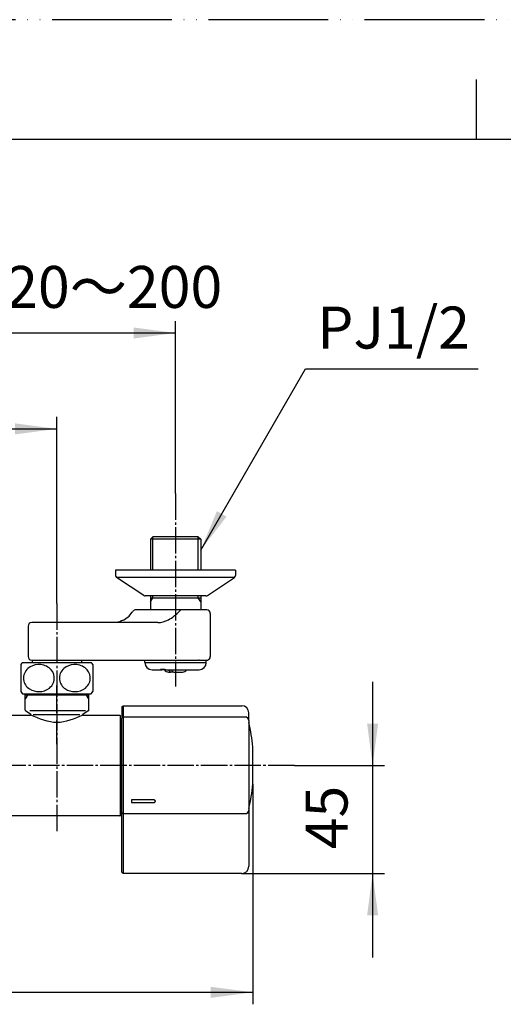
# Model space of a CAD drawing. Units: millimetres. Extents: x 0 to 1050, y 0 to 1485.
# Drawn here: x 335 to 536, y 1074 to 1485 of the extents above; entities that cross this region are included whole.
import ezdxf

# ---------------------------------------------------------------- set-up
doc = ezdxf.new("R2010")
doc.units = ezdxf.units.MM
doc.linetypes.add('DASH_CENTER', pattern=[14, 11, -1, 1, -1])
doc.linetypes.add('PHANTOM', pattern=[13, 10, -1, 0, -1, 0, -1])
for name, color, linetype in [('1', 7, 'Continuous'), ('101', 7, 'Continuous'), ('102', 7, 'Continuous'), ('103', 7, 'Continuous'), ('105', 7, 'Continuous'), ('106', 7, 'Continuous')]:
    doc.layers.add(name, color=color, linetype=linetype)
doc.styles.add('CONVERTER_11', font='MS Mincho.ttf', dxfattribs={"width": 0.89})
doc.styles.add('CONVERTER_12', font='txt.shx', dxfattribs={"width": 0.9})
doc.dimstyles.new('ME10_DIM_13', dxfattribs={"dimtxt": 17.5, "dimasz": 17.5, "dimexe": 5, "dimexo": 0, "dimgap": 5, "dimtad": 1, "dimdsep": 46, "dimtxsty": 'CONVERTER_11', "dimsah": 1, "dimcen": 0.09, "dimclrd": 2, "dimclre": 2, "dimclrt": 7, "dimadec": 0, "dimazin": 0, "dimtfac": 1, "dimtdec": 4, "dimtix": 1, "dimtmove": 0, "dimatfit": 3, "dimfxl": 1, "dimtolj": 1, "dimtzin": 0, "dimarcsym": 0})
doc.dimstyles.new('ME10_DIM_15', dxfattribs={"dimtxt": 17.5, "dimasz": 17.5, "dimexe": 5, "dimexo": 0, "dimgap": 5, "dimtad": 1, "dimdsep": 46, "dimtxsty": 'CONVERTER_12', "dimsah": 1, "dimcen": 0.09, "dimclrd": 2, "dimclre": 2, "dimclrt": 7, "dimadec": 0, "dimazin": 0, "dimtfac": 1, "dimtdec": 4, "dimtix": 1, "dimtmove": 0, "dimatfit": 3, "dimfxl": 1, "dimtolj": 1, "dimtzin": 0, "dimarcsym": 0})
doc.dimstyles.new('ME10_DIM_19', dxfattribs={"dimtxt": 17.5, "dimasz": 17.5, "dimexe": 5, "dimexo": 0, "dimgap": 5, "dimtad": 1, "dimdsep": 46, "dimtxsty": 'CONVERTER_12', "dimsah": 1, "dimcen": 0.09, "dimclrd": 2, "dimclre": 2, "dimclrt": 7, "dimadec": 0, "dimazin": 0, "dimtfac": 1, "dimtdec": 4, "dimtix": 1, "dimtmove": 0, "dimatfit": 3, "dimfxl": 1, "dimtolj": 1, "dimtzin": 0, "dimarcsym": 0})
doc.dimstyles.new('ME10_DIM_20', dxfattribs={"dimtxt": 17.5, "dimasz": 17.5, "dimexe": 5, "dimexo": 0, "dimgap": 5, "dimtad": 1, "dimdsep": 46, "dimtxsty": 'CONVERTER_12', "dimsah": 1, "dimcen": 0.09, "dimclrd": 2, "dimclre": 2, "dimclrt": 7, "dimadec": 0, "dimazin": 0, "dimtfac": 1, "dimtdec": 4, "dimtix": 1, "dimtmove": 0, "dimatfit": 3, "dimfxl": 1, "dimtolj": 1, "dimtzin": 0, "dimarcsym": 0})
doc.dimstyles.get("Standard").update_dxf_attribs({"dimtxt": 0.18, "dimasz": 0.18, "dimexe": 0.18, "dimexo": 0.0625, "dimgap": 0.09, "dimtad": 0, "dimtih": 1, "dimtoh": 1, "dimdec": 4, "dimzin": 0, "dimdsep": 46, "dimtxsty": 'Standard', "dimcen": 0.09, "dimadec": 0, "dimazin": 0, "dimtfac": 1, "dimtdec": 4, "dimtofl": 0, "dimtmove": 0, "dimatfit": 3, "dimfxl": 1, "dimtolj": 1, "dimtzin": 0, "dimarcsym": 0})

# ---------------------------------------------------------------- blocks, each defined once
blk = doc.blocks.new('開示A4')
at = {"layer": '1', "color": 4, "linetype": 'PHANTOM'}
blk.add_line((210, 297), (0, 297), dxfattribs=at)
at = {"layer": '1', "color": 2, "linetype": 'Continuous'}
blk.add_line((105, 287), (105, 292), dxfattribs=at)
at = {"layer": '1', "color": 7, "linetype": 'Continuous'}
for p, q in [((105, 287), (25, 287)), ((200, 287), (105, 287))]:
    blk.add_line(p, q, dxfattribs=at)
blk = doc.blocks.new('88-709-D2', base_point=(376.5, 387.59))
at = {"color": 7, "linetype": 'Continuous'}
for p, q in [((377.1, 1191.89), (376.5, 1191.89)), ((376.5, 1155.69), (377.1, 1155.69))]:
    blk.add_line(p, q, dxfattribs=at)
blk = doc.blocks.new('81-241-M21', base_point=(710.09, -593.99))
at = {"color": 7, "linetype": 'Continuous'}
for p, q in [((377.6, 1198.79), (427.1, 1198.79)), ((377.1, 1192.83), (377.1, 1193.57)), ((377.1, 1154.25), (377.1, 1193.57)), ((428.6, 1194.07), (377.6, 1194.07)), ((431.73, 1166.04), (431.73, 1181.54)), ((377.1, 1158.35), (377.1, 1159.56)), ((377.1, 1129.29), (377.1, 1154.25)), ((377.6, 1153.75), (428.6, 1153.75)), ((427.1, 1128.79), (377.6, 1128.79))]:
    blk.add_line(p, q, dxfattribs=at)
for centre, radius, start, end in [((350.1, 1173.79), 82, 5.4366, 12.6417), ((350.1, 1173.79), 82, 347.3583, 354.5634), ((431.53, 1166.04), 0.2, 354.5634, 0)]:
    blk.add_arc(centre, radius, start, end, dxfattribs=at)
at = {"layer": '1', "color": 7, "linetype": 'Continuous'}
for p, q in [((377.1, 1198.29), (377.6, 1198.79)), ((377.1, 1198.29), (377.1, 1193.57)), ((377.6, 1198.79), (377.6, 1194.07)), ((430.1, 1192.57), (430.1, 1195.79)), ((377.6, 1194.07), (377.1, 1193.57)), ((377.6, 1194.07), (377.6, 1153.75)), ((430.1, 1192.57), (430.1, 1155.25)), ((390.1, 1159.56), (381.1, 1159.56)), ((381.1, 1159.56), (381.1, 1158.35)), ((381.1, 1158.35), (390.1, 1158.35)), ((430.1, 1155.25), (430.1, 1131.79)), ((377.1, 1154.25), (377.6, 1153.75)), ((377.6, 1153.75), (377.6, 1128.79)), ((377.1, 1129.29), (377.6, 1128.79))]:
    blk.add_line(p, q, dxfattribs=at)
for centre, radius, start, end in [((427.1, 1195.79), 3, 0, 90), ((428.6, 1192.57), 1.5, 0, 90), ((428.6, 1155.25), 1.5, 270, 0), ((427.1, 1131.79), 3, 270, 0)]:
    blk.add_arc(centre, radius, start, end, dxfattribs=at)
for points, knots in [([(391.1, 1158.99), (391.09, 1159.01), (391.09, 1159.05), (391.07, 1159.1), (391.04, 1159.15), (391.01, 1159.2), (390.96, 1159.25), (390.92, 1159.3), (390.86, 1159.34), (390.8, 1159.38), (390.74, 1159.41), (390.67, 1159.45), (390.6, 1159.48), (390.52, 1159.5), (390.44, 1159.52), (390.36, 1159.54), (390.27, 1159.55), (390.2, 1159.55), (390.14, 1159.56), (390.11, 1159.56), (390.1, 1159.56)], [0, 0, 0, 0, 0.055539, 0.111031, 0.170056, 0.229016, 0.293012, 0.356951, 0.426577, 0.496161, 0.571332, 0.646475, 0.726516, 0.806539, 0.890346, 0.974142, 1.060319, 1.146491, 1.190002, 1.233482, 1.233482, 1.233482, 1.233482]), ([(390.1, 1158.35), (390.11, 1158.35), (390.14, 1158.35), (390.2, 1158.35), (390.27, 1158.35), (390.36, 1158.37), (390.44, 1158.38), (390.52, 1158.4), (390.6, 1158.42), (390.67, 1158.45), (390.74, 1158.48), (390.8, 1158.52), (390.86, 1158.56), (390.92, 1158.6), (390.96, 1158.64), (391.01, 1158.69), (391.04, 1158.73), (391.07, 1158.78), (391.09, 1158.83), (391.1, 1158.88), (391.1, 1158.91), (391.1, 1158.93), (391.1, 1158.94)], [0, 0, 0, 0, 0.043475, 0.086978, 0.173098, 0.259223, 0.342849, 0.426485, 0.506142, 0.585817, 0.660323, 0.734857, 0.80347, 0.872125, 0.934714, 0.997365, 1.054602, 1.111912, 1.165394, 1.21893, 1.245092, 1.271107, 1.271107, 1.271107, 1.271107]), ([(391.1, 1158.94), (391.1, 1158.95), (391.1, 1158.97), (391.1, 1158.98), (391.1, 1158.99)], [0, 0, 0, 0, 0.02707616, 0.05429277, 0.05429277, 0.05429277, 0.05429277]), ([(391.1, 1158.94), (391.1, 1158.95), (391.1, 1158.97), (391.1, 1158.98), (391.1, 1158.99)], [0, 0, 0, 0, 0.02601482, 0.05217672, 0.05217672, 0.05217672, 0.05217672])]:
    blk.add_open_spline(points, degree=3, knots=knots, dxfattribs=at)
blk = doc.blocks.new('78-3A__3', base_point=(131.56, 570.83))
at = {"layer": '106', "color": 7, "linetype": 'Continuous'}
for p, q in [((387.02, 1255.29), (374.52, 1255.29)), ((374.52, 1255.29), (374.52, 1253.07)), ((389.02, 1255.29), (387.02, 1255.29)), ((410.02, 1255.29), (389.02, 1255.29)), ((424.52, 1255.29), (410.02, 1255.29)), ((424.52, 1255.29), (424.52, 1253.07)), ((387.21, 1252.29), (374.89, 1252.29)), ((386.24, 1244.81), (374.89, 1252.29)), ((424.14, 1252.29), (387.21, 1252.29)), ((412.79, 1244.81), (424.14, 1252.29)), ((389.02, 1244.59), (386.87, 1244.59)), ((393.19, 1244.59), (389.02, 1244.59)), ((410.02, 1244.59), (393.19, 1244.59)), ((412.17, 1244.59), (410.02, 1244.59))]:
    blk.add_line(p, q, dxfattribs=at)
for centre, start, end in [((375.52, 1253.07), 180, 231.3402), ((423.52, 1253.07), 308.6598, 0), ((386.87, 1245.59), 231.3402, 270), ((412.17, 1245.59), 270, 308.6598)]:
    blk.add_arc(centre, 1, start, end, dxfattribs=at)
blk = doc.blocks.new('03-86-M1__4', base_point=(113.16, 535.76))
at = {"layer": '1', "color": 2, "linetype": 'Continuous'}
for p, q in [((390.02, 1255.29), (390.02, 1269.29)), ((409.02, 1255.29), (409.02, 1269.29)), ((389.02, 1242.06), (390.02, 1243.79)), ((390.02, 1243.79), (390.02, 1244.59)), ((409.02, 1243.79), (409.02, 1244.59)), ((410.02, 1242.06), (409.02, 1243.79))]:
    blk.add_line(p, q, dxfattribs=at)
at = {"layer": '1', "color": 7, "linetype": 'Continuous'}
blk.add_line((389.02, 1243.79), (410.02, 1243.79), dxfattribs=at)
at = {"layer": '102', "color": 7, "linetype": 'Continuous'}
for p, q in [((390.02, 1269.29), (389.02, 1268.29)), ((410.02, 1268.29), (389.02, 1268.29)), ((389.02, 1268.29), (389.02, 1255.29)), ((409.02, 1269.29), (390.02, 1269.29)), ((409.02, 1269.29), (410.02, 1268.29)), ((410.02, 1268.29), (410.02, 1255.29)), ((389.02, 1244.59), (389.02, 1238.79)), ((410.02, 1244.59), (410.02, 1238.79)), ((380.45, 1236.59), (381.47, 1237.77)), ((389.02, 1238.79), (382.97, 1238.79)), ((401.96, 1238.79), (389.02, 1238.79)), ((401.59, 1238.59), (401.18, 1238.18)), ((409.18, 1238.79), (401.96, 1238.79)), ((410.02, 1238.79), (409.18, 1238.79)), ((412.52, 1238.79), (410.02, 1238.79)), ((414.02, 1237.29), (414.02, 1219.29)), ((373.61, 1233.49), (339.5, 1233.49)), ((373.9, 1233.49), (373.61, 1233.49)), ((374.68, 1233.53), (373.9, 1233.49)), ((392.08, 1233.49), (373.9, 1233.49)), ((375.46, 1233.65), (374.68, 1233.53)), ((376.25, 1233.85), (375.46, 1233.65)), ((377.04, 1234.14), (376.25, 1233.85)), ((377.83, 1234.51), (377.04, 1234.14)), ((377.83, 1234.51), (379.73, 1235.9)), ((338, 1231.99), (338, 1219.29)), ((339.5, 1217.79), (339.75, 1217.79)), ((339.75, 1217.79), (339.75, 1216.81)), ((339.75, 1217.79), (359.09, 1217.79)), ((359.09, 1217.79), (360.25, 1217.79)), ((360.25, 1217.79), (360.25, 1216.81)), ((360.25, 1217.79), (372.2, 1217.79)), ((372.2, 1217.79), (396.71, 1217.79)), ((396.71, 1217.79), (407.44, 1217.79)), ((409.4, 1217.82), (412.32, 1217.82)), ((412.32, 1217.82), (412.82, 1217.82))]:
    blk.add_line(p, q, dxfattribs=at)
for centre, radius, start, end in [((378.21, 1238.19), 2.75, 303.664, 324.485), ((323.85, 1279.98), 71.43, 323.7701, 324.1683), ((382.97, 1237.29), 1.5, 90, 144.1689), ((386.9, 1252.1), 19.95, 298.8491, 315.7144), ((401.99, 1238.28), 0.505, 93.299, 143.0746), ((412.52, 1237.29), 1.5, 0, 90), ((339.5, 1231.99), 1.5, 90, 180), ((392, 1242.99), 9.5, 270.4966, 298.4347), ((339.5, 1219.29), 1.5, 180, 270), ((406.59, 1315.02), 97.24, 270.5009, 271.4438), ((409.42, 1194.13), 23.69, 90.0489, 90.9359), ((412.52, 1219.29), 1.5, 281.537, 0)]:
    blk.add_arc(centre, radius, start, end, dxfattribs=at)
blk = doc.blocks.new('34-181-M1__6', base_point=(338.69, 674.46))
at = {"layer": '103', "color": 7, "linetype": 'Continuous'}
for p, q in [((386.72, 1216.79), (386.72, 1217.79)), ((386.72, 1216.79), (393.12, 1216.79)), ((393.12, 1216.79), (412.32, 1216.79)), ((412.32, 1216.79), (412.32, 1217.82)), ((389.72, 1213.79), (393.78, 1213.79)), ((394.89, 1213.79), (393.78, 1213.79)), ((395.51, 1213.79), (394.89, 1213.79)), ((395.51, 1213.79), (404.15, 1213.79)), ((404.15, 1213.79), (409.32, 1213.79))]:
    blk.add_line(p, q, dxfattribs=at)
for centre, radius, start, end in [((389.72, 1216.79), 3, 180, 270), ((409.32, 1216.79), 3, 270, 0), ((393.82, 1214.75), 0.963, 228.0824, 267.2241), ((394.03, 1256.19), 42.16, 268.8506, 270.0101), ((394.03, 1260.08), 46.06, 270.0063, 271.0997), ((395.56, 1214.75), 0.963, 228.0824, 267.2241)]:
    blk.add_arc(centre, radius, start, end, dxfattribs=at)
blk = doc.blocks.new('36-186-M11__9', base_point=(561.45, 606.8))
at = {"layer": '105', "color": 7, "linetype": 'Continuous'}
for p, q in [((396.62, 1212.79), (397.47, 1212.79)), ((398.77, 1212.79), (397.47, 1212.79)), ((398.77, 1212.79), (402.42, 1212.79))]:
    blk.add_line(p, q, dxfattribs=at)
for centre, radius, start, end in [((396.62, 1214.79), 2, 210, 270), ((398.16, 1214.15), 1.62, 193.0423, 231.4233), ((397.49, 1213.43), 0.647, 237.9935, 267.6081), ((399.87, 1214.33), 2.06, 195.1928, 214.3243), ((398.83, 1213.55), 0.762, 209.9375, 265.3264), ((402.42, 1214.79), 2, 270, 330)]:
    blk.add_arc(centre, radius, start, end, dxfattribs=at)
blk = doc.blocks.new('36-186X__10', base_point=(373.17, 327.61))
at = {"layer": '1'}
blk.add_blockref('36-186-M11__9', (561.45, 606.8), dxfattribs=at)
blk = doc.blocks.new('U3-86F-70', base_point=(279.25, 259.44))
for name, p in [('03-86-M1__4', (113.16, 535.76)), ('78-3A__3', (131.56, 570.83))]:
    blk.add_blockref(name, p)
at = {"layer": '1'}
for name, p in [('34-181-M1__6', (338.69, 674.46)), ('36-186X__10', (373.17, 327.61))]:
    blk.add_blockref(name, p, dxfattribs=at)
blk = doc.blocks.new('33-160D-M11__11', base_point=(1050, 0))
at = {"color": 7, "linetype": 'Continuous'}
for p, q in [((336.85, 1203.18), (336.85, 1203.81)), ((363.15, 1203.81), (363.15, 1203.18)), ((336.85, 1201.62), (336.85, 1203.18)), ((336.85, 1196.88), (336.85, 1201.62)), ((363.15, 1203.18), (363.15, 1201.62)), ((363.15, 1201.62), (363.15, 1196.88)), ((339.05, 1195.33), (337.1, 1196.45)), ((362.9, 1196.45), (360.95, 1195.33)), ((339.3, 1194.89), (339.3, 1194.71)), ((360.7, 1194.71), (360.7, 1194.89))]:
    blk.add_line(p, q, dxfattribs=at)
at = {"color": 5, "linetype": 'PHANTOM'}
for p, q in [((363.15, 1196.6), (362.9, 1196.45)), ((363.15, 1196.88), (363.15, 1196.6)), ((360.95, 1195.33), (360.7, 1195.18)), ((360.7, 1194.89), (360.7, 1195.18))]:
    blk.add_line(p, q, dxfattribs=at)
at = {"color": 7, "linetype": 'Continuous'}
for centre, start, end in [((337.35, 1196.88), 180, 240), ((362.65, 1196.88), 300, 0), ((338.8, 1194.89), 0, 60), ((361.2, 1194.89), 120, 180)]:
    blk.add_arc(centre, 0.5, start, end, dxfattribs=at)
at = {"layer": '1', "color": 2, "linetype": 'Continuous'}
for p, q in [((337.75, 1203.18), (337.75, 1203.81)), ((362.25, 1203.81), (362.25, 1203.18)), ((337.75, 1203.18), (336.85, 1201.62)), ((362.25, 1203.18), (363.15, 1201.62))]:
    blk.add_line(p, q, dxfattribs=at)
at = {"layer": '1', "color": 4, "linetype": 'PHANTOM'}
for p, q in [((350, 1203.18), (350, 1207.18)), ((350, 1182.68), (350, 1203.18))]:
    blk.add_line(p, q, dxfattribs=at)
at = {"layer": '1', "color": 7, "linetype": 'Continuous'}
for p, q in [((350, 1203.18), (336.85, 1203.18)), ((363.15, 1203.18), (350, 1203.18)), ((361.93, 1196.6), (338.69, 1196.6)), ((340.15, 1195.18), (359.6, 1195.18))]:
    blk.add_line(p, q, dxfattribs=at)
blk = doc.blocks.new('30-', base_point=(335, 388.94))
at = {"layer": '101', "color": 7, "linetype": 'Continuous'}
for p, q in [((335, 1215.97), (335, 1210.31)), ((335.74, 1216.81), (339.75, 1216.81)), ((339.75, 1216.81), (342.87, 1216.81)), ((342.87, 1216.81), (360.25, 1216.81)), ((360.25, 1216.81), (364.26, 1216.81)), ((365, 1215.97), (365, 1204.66)), ((335, 1210.31), (335, 1204.66)), ((335.74, 1203.81), (336.85, 1203.81)), ((336.85, 1203.81), (342.87, 1203.81)), ((342.87, 1203.81), (363.15, 1203.81)), ((363.15, 1203.81), (364.26, 1203.81))]:
    blk.add_line(p, q, dxfattribs=at)
for centre, radius, start, end in [((343.25, 1210.31), 10, 139.9948, 145.5885), ((335.74, 1216.61), 0.2, 90, 139.9948), ((342.37, 1209.05), 6.91, 92.6362, 129.6823), ((342.55, 1208.82), 7.15, 53.5088, 93.9971), ((357.37, 1209.05), 6.91, 92.6362, 129.6823), ((357.55, 1208.82), 7.15, 53.5088, 93.9971), ((364.26, 1216.61), 0.2, 40.0052, 90), ((356.75, 1210.31), 10, 34.4115, 40.0052), ((341.38, 1210.29), 5.32, 129.9704, 186.4727), ((343.56, 1210.25), 5.4, 5.4167, 53.1015), ((356.38, 1210.29), 5.32, 129.9704, 186.4727), ((358.56, 1210.25), 5.4, 5.4167, 53.1015), ((341.5, 1210.41), 5.46, 187.593, 237.97), ((343.6, 1210.35), 5.35, 308.4052, 4.3582), ((356.5, 1210.41), 5.46, 187.593, 237.97), ((358.6, 1210.35), 5.35, 308.4052, 4.3582), ((343.25, 1210.31), 10, 214.4115, 220.0052), ((335.74, 1204.01), 0.2, 220.0052, 270), ((342.44, 1211.81), 7.15, 237.5874, 270.4979), ((342.57, 1211.73), 7.07, 269.3952, 307.9689), ((357.44, 1211.81), 7.15, 237.5874, 270.4979), ((357.57, 1211.73), 7.07, 269.3952, 307.9689), ((364.26, 1204.01), 0.2, 270, 319.9948), ((356.75, 1210.31), 10, 319.9948, 325.5885)]:
    blk.add_arc(centre, radius, start, end, dxfattribs=at)
blk = doc.blocks.new('30-175', base_point=(188.75, 551.5))
at = {"layer": '1', "color": 7, "linetype": 'Continuous'}
for p, q in [((315.85, 1194.79), (339.15, 1194.79)), ((360.85, 1194.79), (376.3, 1194.79)), ((376.5, 1152.99), (376.5, 1194.59)), ((376.3, 1152.79), (233.7, 1152.79))]:
    blk.add_line(p, q, dxfattribs=at)
for centre, start, end in [((376.3, 1194.59), 0, 90), ((376.3, 1152.99), 270, 0)]:
    blk.add_arc(centre, 0.2, start, end, dxfattribs=at)
blk.add_open_spline([(360.85, 1194.79), (357.23, 1193.29), (350, 1190.29), (342.77, 1193.29), (339.15, 1194.79)], degree=3, dxfattribs=at)
blk = doc.blocks.new('*D60')
at = {"layer": '1', "color": 2, "linetype": 'Continuous'}
for p, q in [((210.5, 1287.29), (210.5, 1359.29)), ((399.52, 1287.29), (399.52, 1359.29)), ((210.5, 1354.29), (399.52, 1354.29))]:
    blk.add_line(p, q, dxfattribs=at)
at = {"layer": '1', "color": 2}
for points in [[(228, 1356.59), (228, 1351.98), (210.5, 1354.29)], [(382.02, 1351.98), (382.02, 1356.59), (399.52, 1354.29)]]:
    blk.add_solid(points, dxfattribs=at)
at = {"layer": '1', "color": 7, "insert": (220.12, 1359.29), "char_height": 17.5, "attachment_point": 7, "rotation": 0.0001, "line_spacing_factor": 0.454545, "style": 'CONVERTER_11'}
blk.add_mtext('取付寸法120～200', dxfattribs=at)
blk = doc.blocks.new('*D62')
at = {"layer": '1', "color": 2, "linetype": 'Continuous'}
for p, q in [((260, 1241.49), (260, 1319.29)), ((350, 1241.49), (350, 1319.29)), ((260, 1314.29), (350, 1314.29))]:
    blk.add_line(p, q, dxfattribs=at)
at = {"layer": '1', "color": 2}
for points in [[(277.5, 1316.59), (277.5, 1311.98), (260, 1314.29)], [(332.5, 1311.98), (332.5, 1316.59), (350, 1314.29)]]:
    blk.add_solid(points, dxfattribs=at)
at = {"layer": '1', "color": 7, "insert": (291.88, 1319.29), "char_height": 17.5, "attachment_point": 7, "rotation": 0.0001, "line_spacing_factor": 0.60024, "style": 'CONVERTER_12'}
blk.add_mtext('90', dxfattribs=at)
blk = doc.blocks.new('*D66')
at = {"layer": '1', "color": 2, "linetype": 'Continuous'}
for p, q in [((178.07, 1166.24), (178.07, 1074.22)), ((431.73, 1166.04), (431.73, 1074.22)), ((178.07, 1079.22), (431.73, 1079.22))]:
    blk.add_line(p, q, dxfattribs=at)
at = {"layer": '1', "color": 2}
for points in [[(195.57, 1081.52), (195.57, 1076.91), (178.07, 1079.22)], [(414.23, 1076.91), (414.23, 1081.52), (431.73, 1079.22)]]:
    blk.add_solid(points, dxfattribs=at)
at = {"layer": '1', "color": 7, "insert": (204.98, 1084.22), "char_height": 17.5, "attachment_point": 7, "rotation": 0.0001, "line_spacing_factor": 0.60024, "style": 'CONVERTER_12'}
blk.add_mtext('254', dxfattribs=at)
blk = doc.blocks.new('*D67')
at = {"layer": '1', "color": 2, "linetype": 'Continuous'}
for p, q in [((481.73, 1208.79), (481.73, 1173.79)), ((449.13, 1173.79), (486.73, 1173.79)), ((481.73, 1173.79), (481.73, 1128.79)), ((427.1, 1128.79), (486.73, 1128.79)), ((481.73, 1128.79), (481.73, 1093.79))]:
    blk.add_line(p, q, dxfattribs=at)
at = {"layer": '1', "color": 2}
for points in [[(479.43, 1191.29), (484.04, 1191.29), (481.73, 1173.79)], [(484.04, 1111.29), (479.43, 1111.29), (481.73, 1128.79)]]:
    blk.add_solid(points, dxfattribs=at)
at = {"layer": '1', "color": 7, "insert": (476.73, 1138.9), "char_height": 17.5, "attachment_point": 7, "rotation": 90, "line_spacing_factor": 0.60024, "style": 'CONVERTER_12'}
blk.add_mtext('45', dxfattribs=at)

msp = doc.modelspace()

# ---------------------------------------------------------------- linework, layer by layer
at = {"color": 2}
msp.add_solid([(416.773, 1279.986), (420.763, 1277.682), (410.018, 1263.679)], dxfattribs=at)
at = {"layer": '1', "color": 2, "linetype": 'DASH_CENTER'}
for p, q in [((399.518, 1287.288), (399.518, 1206.788)), ((350, 1241.488), (350, 1145.788)), ((449.127, 1173.789), (161.918, 1173.789))]:
    msp.add_line(p, q, dxfattribs=at)

# ---------------------------------------------------------------- block references
msp.add_blockref('30-175', (188.75, 551.498))
at = {"layer": '1', "xscale": 5, "yscale": 5, "zscale": 5}
msp.add_blockref('開示A4', (0, 0), dxfattribs=at)
at = {"layer": '1'}
for name, p in [('U3-86F-70', (279.25, 259.441)), ('30-', (335, 388.941)), ('33-160D-M11__11', (1050, 0)), ('81-241-M21', (710.092, -593.985)), ('88-709-D2', (376.5, 387.591))]:
    msp.add_blockref(name, p, dxfattribs=at)

# ---------------------------------------------------------------- texts
at = {"color": 7, "insert": (490.481, 1354.288), "char_height": 17.5, "attachment_point": 5, "line_spacing_factor": 0.720288, "style": 'CONVERTER_12'}
msp.add_mtext('PJ1/2', dxfattribs=at)

# ---------------------------------------------------------------- dimensions: what is measured, and where the dimension line sits
at = {"layer": '1'}
for base, p1, p2, text, dimstyle, picture, middle in [((210.503, 1354.288), (399.518, 1287.288), (210.503, 1287.288), '取付寸法120～200', 'ME10_DIM_13', '*D60', (305, 1368.038)), ((178.068, 1079.217), (431.732, 1166.039), (178.068, 1166.239), '254', 'ME10_DIM_19', '*D66', (225.977, 1092.967))]:
    dim = msp.add_linear_dim(base=base, p1=p1, p2=p2, text=text, dimstyle=dimstyle, dxfattribs=at)
    dim.commit()
    dim.dimension.update_dxf_attribs({"geometry": picture, "text_midpoint": middle, "text_rotation": 0.00014})
dim = msp.add_linear_dim(base=(260, 1314.288), p1=(350, 1241.488), p2=(260, 1241.488), dimstyle='ME10_DIM_15', dxfattribs=at)
dim.commit()
dim.dimension.update_dxf_attribs({"geometry": '*D62', "text_midpoint": (305, 1328.038), "text_rotation": 0.00014})
dim = msp.add_linear_dim(base=(481.732, 1173.789), p1=(427.1, 1128.789), p2=(449.127, 1173.789), angle=90, dimstyle='ME10_DIM_20', dxfattribs=at)
dim.commit()
dim.dimension.update_dxf_attribs({"geometry": '*D67', "text_midpoint": (467.982, 1152.021), "text_rotation": 90})

# ---------------------------------------------------------------- leaders
at = {"color": 2, "linetype": 'Continuous', "has_arrowhead": 0}
msp.add_leader([(410.018, 1263.679), (453.671, 1339.288), (525.752, 1339.288)], dimstyle='Standard', dxfattribs=at)

doc.saveas('drawing.dxf')
